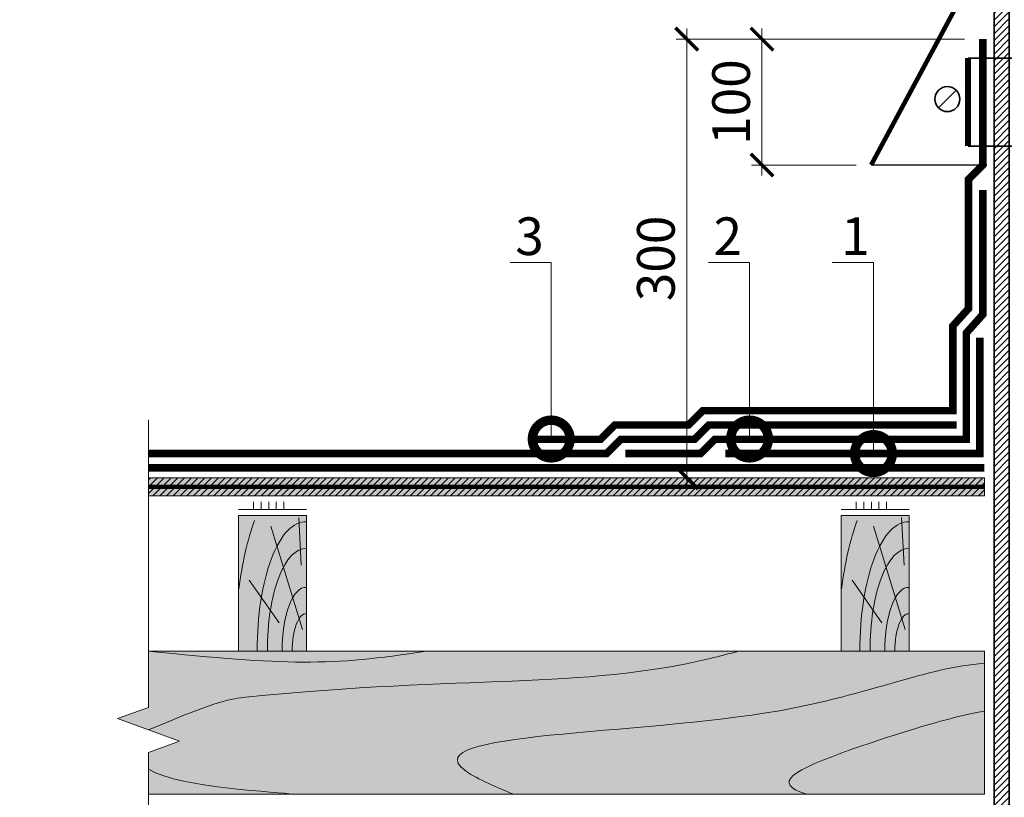
# Model space of a CAD drawing. Units: millimetres. Extents: x 259701 to 349231, y -14362 to 3115.
# Drawn here: x 313683 to 314337, y -8087 to -7571 of the extents above; entities that cross this region are included whole.
import ezdxf
from ezdxf import colors
from ezdxf.entities.mleader import LeaderData, LeaderLine
from ezdxf.math import Vec2, Vec3

# ---------------------------------------------------------------- set-up
doc = ezdxf.new("R2010")
doc.units = ezdxf.units.MM
for name, pattern in [('HIDDEN', [0.375, 0.25, -0.125]), ('Штриховая', [6, 2, -2, 2]), ('штриховая 50', [1, 0.5, -0.5])]:
    doc.linetypes.add(name, pattern=pattern)
doc.layers.get('0').update_dxf_attribs({"lineweight": 30})
doc.layers.get('DEFPOINTS').update_dxf_attribs({"color": 251, "lineweight": 0})
for name, color, linetype, lineweight in [('FP-XX-МАРКИ ПОМЕЩЕНИЙ', 250, 'Continuous', 25), ('TN-ГИДРОИЗОЛЯЦИЯ БИТУМАЯ ВЕРХНЯЯ', 32, 'Continuous', 15), ('TN-ГИДРОИЗОЛЯЦИЯ БИТУМАЯ нижняя', 173, 'Continuous', 15), ('TN-ГИДРОИЗОЛЯЦИЯ УСИЛЕНИЕ', 1, 'Continuous', 15), ('TN-ДЕРЕВО', 54, 'Continuous', 30), ('TN-КЛЕЙ', 1, 'Continuous', 15), ('TN-МЕТАЛЛ КОНСТРУКЦИИ', 162, 'Continuous', 35), ('TN-ПРАЙМЕР', 6, 'HIDDEN', 25), ('TN-РАЗМЕРЫ', 184, 'Continuous', 15), ('TN-РАЗМЕРЫ @ 10', 184, 'Continuous', 15), ('Пластик', 114, 'Continuous', 25)]:
    doc.layers.add(name, color=color, linetype=linetype, lineweight=lineweight)
doc.layers.add('TN-АННОТАЦИИ', color=7, linetype='Continuous', lineweight=20, true_color=0x000000)
doc.layers.add('TN-АННОТАЦИИ @ 10', color=7, linetype='Continuous', lineweight=20, true_color=0x000000)
doc.styles.add('TN-Текст', font='isocpeur.ttf')
doc.styles.add('TN-Текст-Аннотативный', font='isocpeur.ttf')
doc.dimstyles.new('ПТС-Размеры-Аннотативный$0', dxfattribs={"dimtxt": 2.5, "dimasz": 1.5, "dimexe": 0.7, "dimexo": 1, "dimgap": 0.8, "dimtad": 1, "dimdec": 0, "dimzin": 0, "dimdsep": 46, "dimtxsty": 'TN-Текст-Аннотативный', "dimblk": 'ARCHTICK', "dimcen": 2, "dimdle": 0.7, "dimadec": 0, "dimazin": 0, "dimtfac": 1, "dimtdec": 0, "dimtmove": 1, "dimatfit": 3, "dimfxl": 0.7, "dimtolj": 1, "dimtzin": 0, "dimlwd": -1, "dimlwe": -1, "dimarcsym": 0})

# ---------------------------------------------------------------- blocks, each defined once
blk = doc.blocks.new('*U116')
at = {"lineweight": 13}
h = blk.add_hatch(dxfattribs=at)
h.set_pattern_fill('ANSI31', color=256)
h.set_pattern_definition([(45, (-31931.4112, -1317.4852), (-2.24506403, 2.24506403), [])])
h.paths.add_polyline_path([(-103.09, 1296.96), (-113.09, 1296.96), (-113.09, 0.96), (-103.09, 0.96)])
blk.add_lwpolyline([(-103.09, 1296.96), (-113.09, 1296.96), (-113.09, 0.96), (-103.09, 0.96)], close=True)
blk = doc.blocks.new('_DotSmall')
at = {"color": 0, "linetype": 'ByBlock', "const_width": 0.5}
blk.add_lwpolyline([(-0.0625, 0, 1), (0.0625, 0, 1)], format="xyb", close=True, dxfattribs=at)
blk = doc.blocks.new('_ARCHTICK')
at = {"color": 0, "linetype": 'ByBlock', "ltscale": 10, "const_width": 0.15}
blk.add_lwpolyline([(-0.5, -0.5), (0.5, 0.5)], dxfattribs=at)
blk = doc.blocks.new('*D644')
at = {"layer": 'DEFPOINTS', "color": 0, "transparency": 16777216}
for p in [(314175.69, -7584.32), (314320.05, -7584.32), (314248.12, -7667.82)]:
    blk.add_point(p, dxfattribs=at)
at = {"layer": 'TN-РАЗМЕРЫ', "color": 0, "transparency": 16777216}
for p, q in [((314175.69, -7674.82), (314175.69, -7577.32)), ((314310.05, -7584.32), (314168.69, -7584.32)), ((314238.12, -7667.82), (314168.69, -7667.82))]:
    blk.add_line(p, q, dxfattribs=at)
at = {"layer": 'TN-РАЗМЕРЫ', "color": 0, "transparency": 16777216, "xscale": 15, "yscale": 15, "zscale": 15}
for p, rotation in [((314175.69, -7584.32), 90), ((314175.69, -7667.82), 270)]:
    blk.add_blockref('_ARCHTICK', p, dxfattribs=dict(at, rotation=rotation))
at = {"layer": 'TN-РАЗМЕРЫ', "color": 0, "transparency": 16777216, "insert": (314155.19, -7626.07), "char_height": 25, "attachment_point": 5, "rotation": 90, "style": 'TN-Текст-Аннотативный'}
blk.add_mtext('\\A1;100', dxfattribs=at)
blk = doc.blocks.new('*D645')
at = {"layer": 'DEFPOINTS', "color": 0, "transparency": 16777216}
for p in [(314315.05, -7584.32), (314125.76, -7875.26), (314308.45, -7875.26)]:
    blk.add_point(p, dxfattribs=at)
at = {"layer": 'TN-РАЗМЕРЫ', "color": 0, "transparency": 16777216}
for p, q in [((314125.76, -7577.32), (314125.76, -7882.26)), ((314305.05, -7584.32), (314118.76, -7584.32)), ((314298.45, -7875.26), (314118.76, -7875.26))]:
    blk.add_line(p, q, dxfattribs=at)
at = {"layer": 'TN-РАЗМЕРЫ', "color": 0, "transparency": 16777216, "xscale": 15, "yscale": 15, "zscale": 15}
for p, rotation in [((314125.76, -7584.32), 90), ((314125.76, -7875.26), 270)]:
    blk.add_blockref('_ARCHTICK', p, dxfattribs=dict(at, rotation=rotation))
at = {"layer": 'TN-РАЗМЕРЫ', "color": 0, "transparency": 16777216, "insert": (314105.26, -7729.79), "char_height": 25, "attachment_point": 5, "rotation": 90, "style": 'TN-Текст-Аннотативный'}
blk.add_mtext('\\A1;300', dxfattribs=at)
blk = doc.blocks.new('A$C0c7518a2')
at = {"layer": 'TN-ДЕРЕВО', "lineweight": 0, "true_color": 0xfef2d2}
h = blk.add_hatch(color=7, dxfattribs=at)
h.dxf.hatch_style = 1
h.paths.add_polyline_path([(0, 0.08), (0, 90.07), (45, 90.07), (45, 0.08)])
at = {"layer": 'TN-ДЕРЕВО', "color": 0, "lineweight": 0, "transparency": 33554559}
for p, q in [((41.65, 56.97), (39.92, 88.72)), ((42.52, 14.48), (21.5, 82.95)), ((26.98, 18.72), (7.14, 47.08))]:
    blk.add_line(p, q, dxfattribs=at)
at = {"layer": 'TN-ДЕРЕВО', "color": 0, "lineweight": 0}
blk.add_lwpolyline([(0, 0.08), (0, 90.07), (45, 90.07), (45, 0.08)], close=True, dxfattribs=at)
at = {"layer": 'TN-ДЕРЕВО', "color": 0, "lineweight": 0, "transparency": 33554559, "extrusion": (0, 0, -1)}
for centre, major_axis, start_param, end_param in [((44.28, 0.08), (-0.59, 124.17), -1.230144, -0.797893), ((44.5, 0.08), (-0.41, 85.69), 4.716348, 6.31133), ((44.61, 0.1), (-0.32, 67.96), 4.716348, 6.31133), ((44.76, 0.08), (-0.2, 42.28), -1.570789, 0.028145), ((44.86, 0.08), (-0.12, 24.75), 4.716348, 6.31133)]:
    blk.add_ellipse(centre, major_axis=major_axis, ratio=0.375, start_param=start_param, end_param=end_param, dxfattribs=at)
blk = doc.blocks.new('*U171')
at = {"lineweight": 0}
blk.add_wipeout([(643.1, 66.8), (643.1, -1708.3), (437.1, -1783.3), (849.2, -1933.3), (643.1, -2008.3), (643.1, -3566.6), (437.1, -3641.6), (849.2, -3791.6), (643.1, -3866.6), (643.1, -5654), (0, -5654), (0, -3866.6), (206.1, -3791.6), (-206.1, -3641.6), (0, -3566.6), (0, -2008.3), (206.1, -1933.3), (-206.1, -1783.3), (0, -1708.3), (0, 66.8)], dxfattribs=at).dxf.layer = 'FP-XX-МАРКИ ПОМЕЩЕНИЙ'
at = {"linetype": 'Continuous'}
blk.add_lwpolyline([(0, -5774.9), (0, -3866.6), (0, -3866.6), (206.1, -3791.6), (-206.1, -3641.6), (0, -3566.6), (0, -3566.6), (0, -2008.3), (206.1, -1933.3), (-206.1, -1783.3), (0, -1708.3), (0, 200)], dxfattribs=at)

msp = doc.modelspace()

# ---------------------------------------------------------------- hatches: boundary and pattern name
at = {"layer": 'TN-ДЕРЕВО', "lineweight": 0, "true_color": 0xfeeab9}
h = msp.add_hatch(color=254, dxfattribs=at)
h.dxf.hatch_style = 1
h.paths.add_polyline_path([(313768.5, -7875.26), (314323.3, -7875.26), (314323.3, -7887.26), (313768.5, -7887.26)])
at = {"layer": 'TN-ДЕРЕВО', "lineweight": 0, "transparency": 33554559}
h = msp.add_hatch(dxfattribs=at)
h.set_pattern_fill('ANSI31', color=0)
h.set_pattern_definition([(45, (47993.4334, -10597.6868), (-2.24506403, 2.24506403), [])])
h.paths.add_polyline_path([(313768.5, -7875.26), (314323.3, -7875.26), (314323.3, -7887.26), (313768.5, -7887.26)])
at = {"layer": 'TN-ДЕРЕВО', "lineweight": 0, "true_color": 0xfeeab9, "transparency": 33554559}
h = msp.add_hatch(color=254, dxfattribs=at)
h.dxf.hatch_style = 1
h.paths.add_polyline_path([(314323.3, -7990.26), (313747.9, -7990.26), (313747.9, -8085.25), (314323.3, -8085.25)])

# ---------------------------------------------------------------- linework, layer by layer
at = {"layer": 'TN-ГИДРОИЗОЛЯЦИЯ БИТУМАЯ ВЕРХНЯЯ', "linetype": 'штриховая 50', "ltscale": 10, "const_width": 5}
for points in [[(314322.25, -7584.32), (314322.25, -7667.82), (314312.75, -7677.32), (314312.75, -7763.06), (314302.3, -7774.63), (314302.3, -7830.76), (314136.54, -7830.76), (314127.04, -7840.26), (314078.08, -7840.26), (314068.58, -7849.76), (314021.48, -7849.76)], [(314304.8, -7840.26), (314140.48, -7840.26), (314130.98, -7849.76), (314082.01, -7849.76), (314072.51, -7859.26), (313768.5, -7859.26)]]:
    msp.add_lwpolyline(points, dxfattribs=at)
at = {"layer": 'TN-ГИДРОИЗОЛЯЦИЯ БИТУМАЯ нижняя', "linetype": 'штриховая 50', "ltscale": 10, "const_width": 5}
for points in [[(314084.91, -7859.26), (314134.91, -7859.26), (314144.41, -7849.76), (314311.3, -7849.76), (314311.3, -7779.23), (314322.25, -7766.99), (314322.25, -7684.32)], [(314323.3, -7868.76), (314157.85, -7868.76), (314138.85, -7868.76), (313768.5, -7868.76)]]:
    msp.add_lwpolyline(points, dxfattribs=at)
at = {"layer": 'TN-ГИДРОИЗОЛЯЦИЯ УСИЛЕНИЕ', "linetype": 'штриховая 50', "ltscale": 10, "const_width": 5}
msp.add_lwpolyline([(314320.3, -7782.38), (314320.3, -7859.26), (314151.25, -7859.26)], dxfattribs=at)
at = {"layer": 'TN-ДЕРЕВО', "color": 0, "lineweight": 0}
msp.add_lwpolyline([(313768.5, -7875.26), (314323.3, -7875.26), (314323.3, -7887.26), (313768.5, -7887.26)], close=True, dxfattribs=at)
at = {"layer": 'TN-ДЕРЕВО', "color": 0, "lineweight": 0, "transparency": 33554534}
msp.add_lwpolyline([(313747.9, -8085.25), (314323.3, -8085.26), (314323.3, -7990.26), (313747.9, -7990.25)], close=True, dxfattribs=at)
at = {"layer": 'TN-ДЕРЕВО', "color": 0, "lineweight": 0, "transparency": 33554559}
for points, knots in [([(314160.22, -7990.25), (314153.87, -7992.02), (314060.86, -8016.47), (313975.05, -8005.41), (313814.95, -8022.74), (313768.5, -8042.59)], [273.475199, 273.475199, 273.475199, 273.475199, 293.614451, 570.97997, 587.765361, 587.765361, 587.765361, 587.765361]), ([(314323.3, -7998.38), (314284.82, -8001.07), (314188.3, -8047.8), (313917.13, -8043.35), (313997.14, -8079.71), (314010.9, -8085.26)], [148.137845, 148.137845, 148.137845, 148.137845, 283.922058, 496.469386, 535.891331, 535.891331, 535.891331, 535.891331]), ([(314323.3, -8030.1), (314303.3, -8033.15), (314204.49, -8063.89), (314181.45, -8078.01), (314205.53, -8085.26)], [148.137845, 148.137845, 148.137845, 148.137845, 283.922058, 485.241058, 485.241058, 485.241058, 485.241058])]:
    msp.add_open_spline(points, degree=3, knots=knots, dxfattribs=at)
for points in [[(313952.82, -7990.26), (313889.32, -8000.43), (313859.78, -7999.61), (313768.5, -7990.26)], [(313768.5, -8068.66), (313790.85, -8081.8), (313856.96, -8083.52), (313863.79, -8085.25)]]:
    msp.add_open_spline(points, degree=3, dxfattribs=at)
at = {"layer": 'TN-КЛЕЙ', "ltscale": 100}
for points in [[(313838.3, -7896.26), (313838.3, -7891.26)], [(313843.3, -7896.26), (313843.3, -7891.26)], [(313848.3, -7896.26), (313848.3, -7891.26)], [(313853.3, -7896.26), (313853.3, -7891.26)], [(313858.3, -7896.26), (313858.3, -7891.26)], [(314238.3, -7896.26), (314238.3, -7891.26)], [(314243.3, -7896.26), (314243.3, -7891.26)], [(314248.3, -7896.26), (314248.3, -7891.26)], [(314253.3, -7896.26), (314253.3, -7891.26)], [(314258.3, -7896.26), (314258.3, -7891.26)], [(313873.3, -7896.26), (313828.3, -7896.26)], [(314273.3, -7896.26), (314228.3, -7896.26)]]:
    msp.add_lwpolyline(points, dxfattribs=at)
at = {"layer": 'TN-МЕТАЛЛ КОНСТРУКЦИИ'}
msp.add_line((314304.58, -7618.23), (314292.86, -7629.95), dxfattribs=at)
at = {"layer": 'TN-МЕТАЛЛ КОНСТРУКЦИИ', "const_width": 4}
msp.add_lwpolyline([(314312.4, -7655.26), (314312.4, -7596.89)], dxfattribs=at)
at = {"layer": 'TN-МЕТАЛЛ КОНСТРУКЦИИ', "linetype": 'Штриховая', "ltscale": 0.5, "const_width": 1}
for points in [[(314312.4, -7596.89), (314573.38, -7596.89)], [(314312.4, -7655.26), (314573.38, -7655.26)]]:
    msp.add_lwpolyline(points, dxfattribs=at)
at = {"layer": 'TN-МЕТАЛЛ КОНСТРУКЦИИ'}
msp.add_circle((314298.72, -7624.09), 8.29, dxfattribs=at)
at = {"layer": 'TN-ПРАЙМЕР', "color": 6, "linetype": 'штриховая 50', "ltscale": 5, "const_width": 3}
msp.add_lwpolyline([(314323.3, -7881.26), (313768.5, -7881.26)], dxfattribs=at)
at = {"layer": 'Пластик', "const_width": 3}
msp.add_lwpolyline([(314310.05, -7442.66), (314324.05, -7456.66), (314324.05, -7526.66), (314248.12, -7667.82)], dxfattribs=at)
at = {"layer": 'Пластик', "transparency": 33554687, "const_width": 1}
msp.add_lwpolyline([(314325.05, -7667.82), (314248.12, -7667.82)], dxfattribs=at)

# ---------------------------------------------------------------- block references
at = {"layer": 'TN-ДЕРЕВО', "color": 0, "ltscale": 100}
for p in [(313828.3, -7990.34), (314228.3, -7990.34)]:
    msp.add_blockref('A$C0c7518a2', p, dxfattribs=at)
at = {"layer": 'TN-МЕТАЛЛ КОНСТРУКЦИИ'}
msp.add_blockref('*U116', (314442.89, -8591.35), dxfattribs=at)

# ---------------------------------------------------------------- dimensions: what is measured, and where the dimension line sits
at = {"layer": 'TN-РАЗМЕРЫ @ 10'}
for base, p1, p2, text, picture, middle in [((314125.76, -7875.26), (314315.05, -7584.32), (314308.45, -7875.26), '300', '*D645', (314105.26, -7729.79)), ((314175.69, -7584.32), (314248.12, -7667.82), (314320.05, -7584.32), '100', '*D644', (314155.19, -7626.07))]:
    dim = msp.add_linear_dim(base=base, p1=p1, p2=p2, angle=90, text=text, dimstyle='ПТС-Размеры-Аннотативный$0', override={"dimscale": 10, "dimtix": 0, "dimtofl": 1, "dimtmove": 1, "dimatfit": 3}, dxfattribs=at)
    dim.commit()
    dim.dimension.update_dxf_attribs({"geometry": picture, "text_midpoint": middle})

# ---------------------------------------------------------------- leaders
at = {"layer": 'TN-АННОТАЦИИ @ 10'}
ml = msp.add_multileader_mtext('Standard', dxfattribs=at)
ml.set_content('\\A1;Деревянная балка для уклонообразующего слоя', color=256, style='TN-Текст')
ml.set_leader_properties(color=256, linetype='ByLayer', lineweight=-1)
ml.set_arrow_properties(name='DOTSMALL')
ml.build(insert=Vec2(0, 0))
ml.multileader.update_dxf_attribs({"text_left_attachment_type": 6, "text_right_attachment_type": 6, "dogleg_length": 100, "arrow_head_size": 50, "scale": 10})
ctx = ml.context
ctx.base_point, ctx.scale, ctx.char_height, ctx.arrow_head_size, ctx.landing_gap_size, ctx.plane_origin = Vec3(314257.39, -6951.79), 10, 25, 50, 0, Vec3(317137.52, -8047.44)
ctx.left_attachment, ctx.right_attachment = 6, 6
notes = []
notes.append((ctx, [(1, (1, 1, 0), (315034.98, -6951.79), (-1, 0), 17.59, [(1, [(315034.98, -7945.27)], 0, [])])]))
ctx.mtext.insert, ctx.mtext.line_spacing_style, ctx.mtext.flow_direction = Vec3(314257.39, -6919.29), 2, 5
ml = msp.add_multileader_mtext('Standard', dxfattribs=at)
ml.set_content('\\A1;Деревянный брус для вент. зазора 45х95 мм', color=256, style='TN-Текст')
ml.set_leader_properties(color=256, linetype='ByLayer', lineweight=-1)
ml.set_arrow_properties(name='DOTSMALL')
ml.build(insert=Vec2(0, 0))
ml.multileader.update_dxf_attribs({"text_left_attachment_type": 6, "text_right_attachment_type": 6, "dogleg_length": 100, "arrow_head_size": 50, "scale": 10})
ctx = ml.context
ctx.base_point, ctx.scale, ctx.char_height, ctx.arrow_head_size, ctx.landing_gap_size, ctx.plane_origin = Vec3(314309.89, -6991.79), 10, 25, 50, 0, Vec3(317137.52, -8087.44)
ctx.left_attachment, ctx.right_attachment = 6, 6
notes.append((ctx, [(1, (1, 1, 0), (315034.98, -6991.79), (-1, 0), 17.59, [(1, [(315034.98, -8037.63)], 0, [])])]))
ctx.mtext.insert, ctx.mtext.line_spacing_style, ctx.mtext.flow_direction = Vec3(314309.89, -6959.29), 2, 5
ml = msp.add_multileader_mtext('Standard', dxfattribs=at)
ml.set_content('\\A1;Лента ТЕХНОНИКОЛЬ АЛЬФА КОНТРБРУС', color=256, style='TN-Текст')
ml.set_leader_properties(color=256, linetype='ByLayer', lineweight=-1)
ml.set_arrow_properties(name='DOTSMALL')
ml.build(insert=Vec2(0, 0))
ml.multileader.update_dxf_attribs({"text_left_attachment_type": 6, "text_right_attachment_type": 6, "dogleg_length": 100, "arrow_head_size": 50, "scale": 10})
ctx = ml.context
ctx.base_point, ctx.scale, ctx.char_height, ctx.arrow_head_size, ctx.landing_gap_size, ctx.plane_origin = Vec3(314372, -7031.79), 10, 25, 50, 0, Vec3(317137.52, -8127.44)
ctx.left_attachment, ctx.right_attachment = 6, 6
notes.append((ctx, [(1, (1, 1, 0), (315034.98, -7031.79), (-1, 0), 17.98, [(1, [(315034.98, -8091.76)], 0, [])])]))
ctx.mtext.insert, ctx.mtext.line_spacing_style, ctx.mtext.flow_direction = Vec3(314372, -7001.79), 2, 5
ml = msp.add_multileader_mtext('Standard', dxfattribs=at)
ml.set_content('{\\C7;Плиты из каменной ваты ТЕХНОЛАЙТ ОПТИМА}', color=256, style='TN-Текст')
ml.set_leader_properties(color=256, linetype='ByLayer', lineweight=-1)
ml.set_arrow_properties(name='DOTSMALL')
ml.build(insert=Vec2(0, 0))
ml.multileader.update_dxf_attribs({"text_left_attachment_type": 6, "text_right_attachment_type": 6, "dogleg_length": 100, "arrow_head_size": 50, "scale": 10})
ctx = ml.context
ctx.base_point, ctx.scale, ctx.char_height, ctx.arrow_head_size, ctx.landing_gap_size, ctx.plane_origin = Vec3(314283.64, -7151.79), 10, 25, 50, 0, Vec3(317137.51, -8207.44)
ctx.left_attachment, ctx.right_attachment, ctx.text_align_type = 6, 6, 1
notes.append((ctx, [(1, (1, 1, 0), (315034.98, -7151.79), (-1, 0), 17.59, [(1, [(315034.98, -8324.78)], 0, [])])]))
ctx.mtext.insert, ctx.mtext.alignment, ctx.mtext.line_spacing_style, ctx.mtext.flow_direction = Vec3(314650.51, -7121.79), 2, 2, 5
ml = msp.add_multileader_mtext('Standard', dxfattribs=at)
ml.set_content('{\\C0;Пленка ТЕХНОНИКОЛЬ АЛЬФА Барьер 4.0}', color=256, style='TN-Текст')
ml.set_leader_properties(color=256, linetype='ByLayer', lineweight=-1)
ml.set_arrow_properties(name='DOTSMALL')
ml.build(insert=Vec2(0, 0))
ml.multileader.update_dxf_attribs({"text_left_attachment_type": 6, "text_right_attachment_type": 6, "dogleg_length": 100, "arrow_head_size": 50, "scale": 10})
ctx = ml.context
ctx.base_point, ctx.scale, ctx.char_height, ctx.arrow_head_size, ctx.landing_gap_size, ctx.plane_origin = Vec3(314367.39, -7190.1), 10, 25, 50, 0, Vec3(317137.49, -8245.74)
ctx.left_attachment, ctx.right_attachment = 6, 6
notes.append((ctx, [(1, (1, 1, 0), (315034.98, -7190.1), (-1, 0), 17.59, [(1, [(315034.98, -8379.23)], 0, [])])]))
ctx.mtext.insert, ctx.mtext.line_spacing_style, ctx.mtext.flow_direction = Vec3(314367.39, -7157.6), 2, 5
ml = msp.add_multileader_mtext('Standard', dxfattribs=at)
ml.set_content('\\A1;\\pxqc,t28;{\\C7;Вентиляционный зазор}', color=256, style='TN-Текст')
ml.set_leader_properties(color=256, linetype='ByLayer', lineweight=-1)
ml.set_arrow_properties(name='DOTSMALL')
ml.build(insert=Vec2(0, 0))
ml.multileader.update_dxf_attribs({"text_left_attachment_type": 6, "text_right_attachment_type": 6, "dogleg_length": 100, "arrow_head_size": 50, "scale": 10})
ctx = ml.context
ctx.base_point, ctx.scale, ctx.char_height, ctx.arrow_head_size, ctx.landing_gap_size, ctx.plane_origin = Vec3(317011.4, -7680.74), 10, 25, 50, 0, Vec3(314897.02, -7963.99)
ctx.left_attachment, ctx.right_attachment, ctx.text_align_type = 6, 6, 1
notes.append((ctx, [(1, (1, 1, 0), (316999.54, -7680.74), (1, 0), 11.86, [(1, [(316999.54, -7911.77)], 0, [])])]))
ctx.mtext.insert, ctx.mtext.width, ctx.mtext.alignment, ctx.mtext.line_spacing_style, ctx.mtext.flow_direction = Vec3(317188.9, -7648.24), 951.7381, 2, 2, 5
ml = msp.add_multileader_mtext('Standard', dxfattribs=at)
ml.set_content('3', color=256, style='TN-Текст')
ml.set_leader_properties(color=256, linetype='ByLayer', lineweight=-1)
ml.set_arrow_properties(name='DOTSMALL')
ml.build(insert=Vec2(0, 0))
ml.multileader.update_dxf_attribs({"text_left_attachment_type": 6, "text_right_attachment_type": 6, "dogleg_length": 100, "arrow_head_size": 50, "scale": 10})
ctx = ml.context
ctx.base_point, ctx.scale, ctx.char_height, ctx.arrow_head_size, ctx.landing_gap_size, ctx.plane_origin = Vec3(314015.15, -7732.56), 10, 25, 50, 0, Vec3(316041.8, -8347.02)
ctx.left_attachment, ctx.right_attachment, ctx.text_align_type = 6, 6, 1
notes.append((ctx, [(1, (1, 1, 0), (314035.83, -7732.56), (-1, 0), 8.18, [(1, [(314035.83, -7849.58)], 0, [])])]))
ctx.mtext.insert, ctx.mtext.width, ctx.mtext.alignment, ctx.mtext.line_spacing_style, ctx.mtext.flow_direction = Vec3(314021.4, -7702.56), 10.5, 2, 2, 5
ml = msp.add_multileader_mtext('Standard', dxfattribs=at)
ml.set_content('2', color=256, style='TN-Текст')
ml.set_leader_properties(color=256, linetype='ByLayer', lineweight=-1)
ml.set_arrow_properties(name='DOTSMALL')
ml.build(insert=Vec2(0, 0))
ml.multileader.update_dxf_attribs({"text_left_attachment_type": 6, "text_right_attachment_type": 6, "dogleg_length": 100, "arrow_head_size": 50, "scale": 10})
ctx = ml.context
ctx.base_point, ctx.scale, ctx.char_height, ctx.arrow_head_size, ctx.landing_gap_size, ctx.plane_origin = Vec3(314146.73, -7732.56), 10, 25, 50, 0, Vec3(316173.37, -8347.02)
ctx.left_attachment, ctx.right_attachment, ctx.text_align_type = 6, 6, 1
notes.append((ctx, [(1, (1, 1, 0), (314167.41, -7732.56), (-1, 0), 8.18, [(1, [(314167.41, -7849.58)], 0, [])])]))
ctx.mtext.insert, ctx.mtext.alignment, ctx.mtext.line_spacing_style, ctx.mtext.flow_direction = Vec3(314152.98, -7702.56), 2, 2, 5
ml = msp.add_multileader_mtext('Standard', dxfattribs=at)
ml.set_content('1', color=256, style='TN-Текст')
ml.set_leader_properties(color=256, linetype='ByLayer', lineweight=-1)
ml.set_arrow_properties(name='DOTSMALL')
ml.build(insert=Vec2(0, 0))
ml.multileader.update_dxf_attribs({"text_left_attachment_type": 6, "text_right_attachment_type": 6, "dogleg_length": 100, "arrow_head_size": 50, "scale": 10})
ctx = ml.context
ctx.base_point, ctx.scale, ctx.char_height, ctx.arrow_head_size, ctx.landing_gap_size, ctx.plane_origin = Vec3(314233.99, -7732.56), 10, 25, 50, 0, Vec3(316255.64, -8347.02)
ctx.left_attachment, ctx.right_attachment, ctx.text_align_type = 6, 6, 1
notes.append((ctx, [(1, (1, 1, 0), (314249.67, -7732.56), (-1, 0), 8.18, [(1, [(314249.67, -7859.26)], 0, [])])]))
ctx.mtext.insert, ctx.mtext.alignment, ctx.mtext.line_spacing_style, ctx.mtext.flow_direction = Vec3(314237.74, -7702.56), 2, 2, 5
for ctx, leaders in notes:
    for number, flags, end, landing, length, lines in leaders:
        leader = LeaderData()
        leader.index, (leader.has_last_leader_line, leader.has_dogleg_vector, leader.attachment_direction) = number, flags
        leader.last_leader_point, leader.dogleg_vector, leader.dogleg_length = Vec3(end), Vec3(landing), length
        for number, points, colour, breaks in lines:
            line = LeaderLine()
            line.index, line.vertices, line.color, line.breaks = number, Vec3.list(points), colors.encode_raw_color(colour), breaks
            leader.lines.append(line)
        ctx.leaders.append(leader)

# ---------------------------------------------------------------- next in the draw order: block references
at = {"layer": 'TN-АННОТАЦИИ', "xscale": 0.1, "yscale": 0.1, "zscale": 0.1, "rotation": 180}
msp.add_blockref('*U171', (313768.5, -8414.25), dxfattribs=at)

# ---------------------------------------------------------------- next in the draw order: leaders
at = {"layer": 'TN-АННОТАЦИИ @ 10'}
ml = msp.add_multileader_mtext('Standard', dxfattribs=at)
ml.set_content('\\A1;Техноэласт ДЕКОР ЭКП', color=256, style='TN-Текст')
ml.set_leader_properties(color=256, linetype='ByLayer', lineweight=-1)
ml.set_arrow_properties(name='DOTSMALL')
ml.build(insert=Vec2(0, 0))
ml.multileader.update_dxf_attribs({"text_left_attachment_type": 6, "text_right_attachment_type": 6, "dogleg_length": 100, "arrow_head_size": 50, "scale": 10})
ctx = ml.context
ctx.base_point, ctx.scale, ctx.char_height, ctx.arrow_head_size, ctx.landing_gap_size, ctx.plane_origin = Vec3(314645.06, -6751.79), 10, 25, 50, 0, Vec3(317137.51, -7847.44)
ctx.left_attachment, ctx.right_attachment, ctx.text_align_type = 6, 6, 2
notes = []
notes.append((ctx, [(1, (1, 1, 0), (315034.98, -6751.79), (-1, 0), 22.42, [(1, [(315034.98, -7859.26)], 0, [])])]))
ctx.mtext.insert, ctx.mtext.width, ctx.mtext.alignment, ctx.mtext.line_spacing_style, ctx.mtext.flow_direction = Vec3(315012.56, -6721.79), 903.7634, 3, 2, 5
for ctx, leaders in notes:
    for number, flags, end, landing, length, lines in leaders:
        leader = LeaderData()
        leader.index, (leader.has_last_leader_line, leader.has_dogleg_vector, leader.attachment_direction) = number, flags
        leader.last_leader_point, leader.dogleg_vector, leader.dogleg_length = Vec3(end), Vec3(landing), length
        for number, points, colour, breaks in lines:
            line = LeaderLine()
            line.index, line.vertices, line.color, line.breaks = number, Vec3.list(points), colors.encode_raw_color(colour), breaks
            leader.lines.append(line)
        ctx.leaders.append(leader)

doc.saveas('drawing.dxf')
